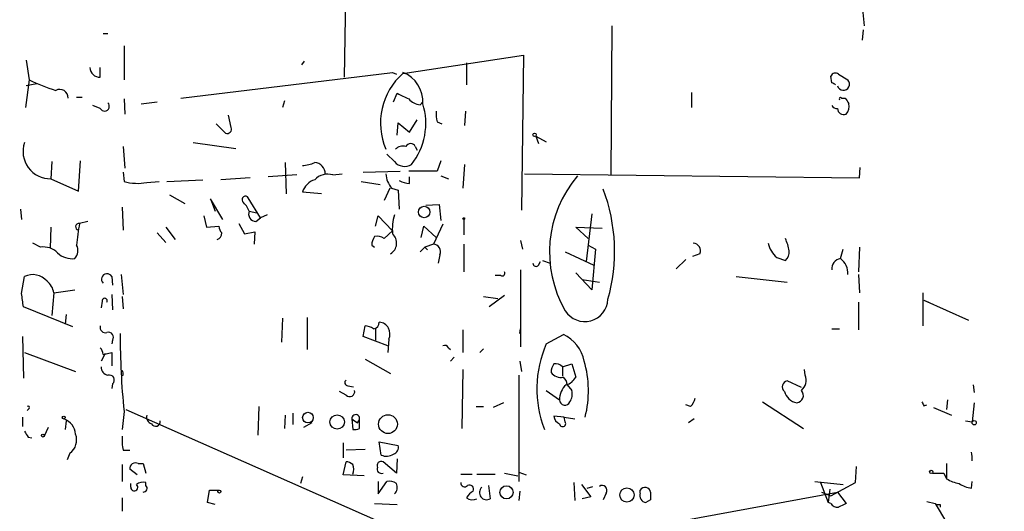
# Model space of a CAD drawing. Extents: x -346059 to 62784, y -333079 to 75764.
# Drawn here: x 455 to 543, y 12835 to 12879 of the extents above; entities that cross this region are included whole.
import ezdxf

# ---------------------------------------------------------------- set-up
doc = ezdxf.new("R2010")
doc.units = 0
doc.header["$MEASUREMENT"] = 0
doc.layers.add('MAIN', color=5, linetype='CONTINUOUS')

msp = doc.modelspace()

# ---------------------------------------------------------------- linework, layer by layer
at = {"layer": 'MAIN'}
for p, q in [((483.9547, 12884.1467), (483.7853, 12873.4787)), ((530.0133, 12879.8287), (530.1827, 12878.0507)), ((507.6613, 12878.0507), (507.5767, 12864.7581)), ((530.098, 12877.7121), (530.0133, 12876.7807)), ((462.28, 12877.3734), (462.7033, 12877.3734)), ((464.1427, 12876.2727), (464.1427, 12873.2247)), ((455.422, 12875.0027), (455.676, 12873.2247)), ((480.2293, 12874.9181), (479.9753, 12874.5794)), ((489.0347, 12873.8174), (499.7873, 12875.4261)), ((499.7873, 12875.4261), (499.618, 12861.6254)), ((462.026, 12873.4787), (462.026, 12874.3254)), ((494.7073, 12874.7487), (494.7073, 12872.8014)), ((455.676, 12873.2247), (455.3373, 12870.7694)), ((469.2227, 12871.6161), (488.1033, 12873.9021)), ((488.1033, 12873.9021), (488.442, 12873.7327)), ((488.1033, 12873.9021), (488.442, 12873.7327)), ((527.304, 12872.9707), (527.2193, 12873.5634)), ((527.8967, 12873.7327), (528.7433, 12873.2247)), ((456.3533, 12872.8861), (455.422, 12872.7167)), ((459.9093, 12871.7007), (460.4173, 12871.7007)), ((464.1427, 12871.5314), (464.2273, 12870.1767)), ((488.188, 12871.2774), (488.5267, 12872.0394)), ((514.7733, 12872.1241), (514.7733, 12870.7694)), ((528.1507, 12871.6161), (528.4893, 12871.6161)), ((462.026, 12870.6847), (461.3487, 12870.9387)), ((465.6667, 12871.1081), (467.106, 12871.2774)), ((478.4513, 12871.3621), (478.282, 12870.7694)), ((490.5587, 12871.0234), (490.8127, 12871.2774)), ((473.71, 12868.9914), (473.456, 12870.0921)), ((489.6273, 12868.5681), (490.3047, 12869.6687)), ((494.6227, 12870.4307), (494.538, 12869.1607)), ((472.3553, 12869.3301), (473.202, 12868.4834)), ((488.5267, 12868.3141), (488.6113, 12869.4147)), ((488.6113, 12869.4147), (489.6273, 12868.5681)), ((492.0827, 12869.4994), (492.506, 12869.3301)), ((500.888, 12868.2294), (501.142, 12867.5521)), ((500.888, 12868.2294), (501.8193, 12867.7214)), ((464.058, 12867.2981), (464.2273, 12865.3507)), ((470.3233, 12867.6367), (474.1333, 12867.1287)), ((490.1353, 12867.2981), (490.3047, 12866.9594)), ((488.2727, 12865.9434), (487.5953, 12866.6207)), ((457.708, 12865.9434), (457.6233, 12864.4194)), ((460.0787, 12863.3187), (460.248, 12866.0281)), ((478.536, 12865.8587), (478.6207, 12863.0647)), ((492.4213, 12866.0281), (492.0827, 12865.0967)), ((494.538, 12865.6894), (494.3687, 12863.5727)), ((529.7593, 12864.5041), (529.844, 12865.4354)), ((457.6233, 12864.4194), (460.0787, 12863.3187)), ((464.058, 12865.0121), (464.1427, 12864.1654)), ((475.4033, 12864.5041), (472.7787, 12864.3347)), ((479.552, 12864.7581), (477.012, 12864.5887)), ((482.7693, 12864.7581), (483.616, 12864.8427)), ((485.4787, 12865.0121), (488.7807, 12865.0967)), ((492.0827, 12865.0967), (489.5427, 12865.0967)), ((489.6273, 12863.9961), (489.6273, 12864.5887)), ((492.4213, 12864.6734), (493.0987, 12864.4194)), ((499.872, 12864.8427), (529.7593, 12864.5041)), ((466.1747, 12864.0807), (467.2753, 12864.1654)), ((467.9527, 12864.1654), (471.17, 12864.3347)), ((485.3093, 12864.1654), (487.0027, 12863.9114)), ((487.8493, 12863.5727), (487.3413, 12862.4721)), ((488.0187, 12863.5727), (488.6113, 12863.4034)), ((468.2067, 12862.9801), (469.5613, 12862.2181)), ((472.948, 12860.7787), (471.8473, 12862.6414)), ((471.8473, 12862.6414), (472.2707, 12861.5407)), ((476.3347, 12860.9481), (475.234, 12862.7261)), ((481.7533, 12863.0647), (480.06, 12863.2341)), ((488.6113, 12863.4034), (488.696, 12861.7101)), ((463.9733, 12861.8794), (464.058, 12859.8474)), ((491.0667, 12862.0487), (492.252, 12862.1334)), ((492.252, 12862.1334), (492.4213, 12860.6941)), ((454.914, 12861.7101), (454.9987, 12860.7787)), ((471.2547, 12861.1174), (471.5087, 12860.1014)), ((475.3187, 12861.5407), (475.996, 12861.3714)), ((475.9113, 12860.6094), (476.3347, 12860.9481)), ((476.9273, 12861.2021), (476.3347, 12860.9481)), ((486.5793, 12860.1861), (486.8333, 12861.1174)), ((486.8333, 12861.1174), (488.1033, 12859.7627)), ((505.8833, 12861.2867), (505.3753, 12857.0534)), ((457.6233, 12860.1014), (457.5387, 12858.2387)), ((460.9253, 12860.6094), (460.1633, 12860.4401)), ((467.868, 12860.1014), (468.7147, 12859.0007)), ((471.5087, 12860.1014), (472.6093, 12860.1861)), ((474.3873, 12860.4401), (474.8953, 12859.5087)), ((490.6433, 12859.1701), (490.8973, 12860.1861)), ((490.8973, 12860.1861), (491.998, 12859.1701)), ((492.5907, 12860.3554), (491.744, 12858.5774)), ((494.4533, 12860.7787), (494.4533, 12859.4241)), ((505.5447, 12859.0854), (504.444, 12860.1014)), ((504.444, 12860.1014), (506.8147, 12860.0167)), ((467.106, 12859.5934), (467.868, 12858.7467)), ((474.8953, 12859.5087), (475.8267, 12859.6781)), ((475.8267, 12859.6781), (475.742, 12858.5774)), ((488.1033, 12859.7627), (487.3413, 12859.0854)), ((456.692, 12858.3234), (456.0147, 12858.6621)), ((486.2407, 12858.4927), (486.4947, 12858.3234)), ((490.982, 12858.3234), (490.5587, 12857.9001)), ((491.744, 12858.5774), (490.982, 12858.3234)), ((490.982, 12858.3234), (491.236, 12858.0694)), ((494.4533, 12858.5774), (494.4533, 12856.1221)), ((499.5333, 12858.9161), (499.7027, 12858.1541)), ((505.5447, 12858.4927), (506.222, 12858.1541)), ((529.7593, 12858.3234), (529.6747, 12856.1221)), ((492.3367, 12857.6461), (492.1673, 12856.8841)), ((503.5127, 12857.9001), (506.0527, 12856.7147)), ((506.222, 12858.1541), (505.8833, 12854.5134)), ((515.5353, 12857.7307), (514.858, 12857.4767)), ((522.3933, 12857.3921), (523.1553, 12857.1381)), ((528.066, 12857.3074), (528.32, 12858.1541)), ((501.142, 12856.7147), (501.3113, 12857.0534)), ((501.4807, 12857.1381), (502.158, 12856.8841)), ((514.2653, 12857.2227), (513.4187, 12856.3761)), ((454.9987, 12854.1747), (455.2527, 12855.6987)), ((463.042, 12855.6987), (463.1267, 12854.9367)), ((463.8887, 12855.8681), (464.058, 12854.0901)), ((497.7553, 12855.7834), (497.2473, 12855.7834)), ((499.5333, 12856.2914), (499.5333, 12851.0421)), ((505.8833, 12854.5134), (504.444, 12856.0374)), ((518.7527, 12855.6987), (523.3247, 12855.1907)), ((529.6747, 12855.8681), (529.7593, 12854.2594)), ((505.0367, 12855.4447), (506.5607, 12855.1907)), ((457.8773, 12854.2594), (457.708, 12852.2274)), ((457.8773, 12854.2594), (459.74, 12854.5134)), ((463.042, 12854.0901), (463.1267, 12852.7354)), ((463.9733, 12853.9207), (464.058, 12852.8201)), ((496.2313, 12853.9207), (497.5013, 12853.7514)), ((498.094, 12854.0054), (496.7393, 12852.9894)), ((535.432, 12854.2594), (535.432, 12851.2961)), ((459.5707, 12851.2114), (455.168, 12852.9894)), ((462.1953, 12853.4974), (462.1107, 12852.9047)), ((529.6747, 12853.4127), (529.6747, 12850.9574)), ((535.5167, 12853.5821), (535.94, 12853.4127)), ((535.5167, 12853.5821), (539.496, 12851.8041)), ((458.978, 12852.3121), (458.8933, 12851.4654)), ((478.282, 12851.9734), (478.1973, 12849.8567)), ((480.4833, 12852.0581), (480.4833, 12849.1794)), ((485.4787, 12850.3647), (485.648, 12851.2961)), ((455.0833, 12850.3647), (455.168, 12846.6394)), ((487.68, 12849.5181), (485.4787, 12850.3647)), ((486.5793, 12851.0421), (486.5793, 12850.0261)), ((494.3687, 12850.9574), (494.3687, 12848.9254)), ((499.4487, 12850.6187), (499.5333, 12851.0421)), ((499.5333, 12851.0421), (499.5333, 12849.4334)), ((501.8193, 12849.6874), (503.3433, 12850.5341)), ((527.304, 12851.0421), (527.9813, 12851.0421)), ((463.1267, 12850.0261), (463.042, 12849.6874)), ((487.7647, 12850.1107), (487.68, 12848.9254)), ((455.2527, 12848.9254), (459.8247, 12847.2321)), ((462.4493, 12848.8407), (462.1107, 12848.1634)), ((462.28, 12848.7561), (463.042, 12848.9254)), ((463.042, 12848.9254), (463.042, 12847.7401)), ((493.0987, 12849.3487), (493.268, 12849.1794)), ((495.8927, 12848.9254), (496.2313, 12849.2641)), ((485.648, 12848.3327), (487.934, 12847.0627)), ((493.6067, 12848.5021), (493.268, 12848.1634)), ((499.4487, 12848.1634), (499.618, 12847.2321)), ((503.2587, 12847.6554), (504.1053, 12847.9094)), ((504.1053, 12847.9094), (504.444, 12846.7241)), ((464.058, 12846.8934), (463.8887, 12846.8087)), ((494.3687, 12847.4014), (494.284, 12842.1521)), ((499.364, 12846.8934), (499.364, 12837.4107)), ((503.2587, 12847.6554), (503.2587, 12846.8087)), ((524.9333, 12846.8934), (524.8487, 12847.4014)), ((463.1267, 12846.1314), (463.042, 12845.7081)), ((484.124, 12845.9621), (484.632, 12845.8774)), ((503.682, 12846.0467), (504.1053, 12845.5387)), ((524.5947, 12845.7927), (523.3247, 12846.3854)), ((539.9193, 12846.0467), (540.004, 12845.3694)), ((483.9547, 12845.1154), (483.362, 12845.4541)), ((501.8193, 12845.5387), (503.0047, 12844.6921)), ((498.0093, 12844.4381), (497.078, 12844.0147)), ((514.6887, 12844.0994), (514.2653, 12844.2687)), ((521.1233, 12844.5227), (524.764, 12842.1521)), ((535.5167, 12844.1841), (535.7707, 12844.2687)), ((537.6333, 12844.6921), (537.5487, 12843.8454)), ((540.004, 12844.4381), (539.8347, 12842.7447)), ((455.676, 12843.9301), (455.5067, 12843.7607)), ((464.1427, 12843.6761), (463.9733, 12842.0674)), ((464.312, 12843.8454), (495.9773, 12829.8754)), ((476.1653, 12844.0994), (476.0807, 12841.5594)), ((478.536, 12843.3374), (478.4513, 12842.1521)), ((479.2133, 12843.5067), (479.2133, 12842.4907)), ((495.554, 12844.0994), (496.2313, 12844.0994)), ((536.3633, 12844.0147), (537.972, 12843.3374)), ((455.0833, 12843.1681), (455.0833, 12842.3214)), ((458.978, 12842.8294), (458.8933, 12842.0674)), ((480.9067, 12842.6601), (480.1447, 12842.2367)), ((484.4627, 12842.9987), (484.5473, 12842.0674)), ((484.9707, 12842.6601), (485.14, 12842.9141)), ((485.14, 12842.1521), (485.14, 12842.9141)), ((503.428, 12843.1681), (502.4967, 12843.2527)), ((503.428, 12843.1681), (504.3593, 12842.9987)), ((503.5127, 12842.7447), (503.428, 12843.1681)), ((515.0273, 12842.9987), (514.5193, 12842.6601)), ((539.242, 12842.8294), (539.8347, 12842.7447)), ((457.3693, 12842.2367), (457.0307, 12841.4747)), ((455.5913, 12841.3901), (455.93, 12841.3054)), ((483.7007, 12840.8821), (483.7007, 12839.5274)), ((487.0873, 12839.7814), (486.918, 12840.9667)), ((486.918, 12840.9667), (488.6113, 12840.6281)), ((459.3167, 12839.9507), (459.0627, 12839.3581)), ((464.058, 12840.2047), (464.6507, 12840.2047)), ((485.648, 12840.2894), (483.9547, 12840.2047)), ((463.9733, 12838.9347), (463.9733, 12837.4107)), ((465.4127, 12839.0194), (465.836, 12839.0194)), ((465.836, 12839.0194), (466.09, 12838.1727)), ((483.7007, 12838.0034), (483.9547, 12839.1887)), ((488.442, 12838.1727), (487.2567, 12839.1887)), ((488.5267, 12839.4427), (488.442, 12838.1727)), ((537.5487, 12839.0194), (537.5487, 12837.6647)), ((465.328, 12838.0034), (464.6507, 12838.5114)), ((494.1993, 12838.0881), (495.2153, 12838.0881)), ((495.6387, 12838.0881), (497.2473, 12838.0881)), ((498.094, 12838.1727), (499.2793, 12837.9187)), ((499.364, 12838.2574), (500.0413, 12838.0034)), ((529.4207, 12837.3261), (529.5053, 12838.7654)), ((536.2787, 12838.1727), (537.2947, 12838.1727)), ((537.2947, 12838.1727), (537.5487, 12837.6647)), ((464.7353, 12836.9027), (464.7353, 12837.2414)), ((466.09, 12837.0721), (466.09, 12837.3261)), ((480.06, 12837.8341), (479.8907, 12837.2414)), ((485.5633, 12837.9187), (483.7007, 12838.0034)), ((486.8333, 12837.4107), (486.8333, 12836.3101)), ((486.8333, 12836.3101), (487.5953, 12837.4107)), ((504.2747, 12837.3261), (504.3593, 12835.7174)), ((504.952, 12837.1567), (505.7987, 12836.0561)), ((525.78, 12837.4107), (528.32, 12837.1567)), ((526.288, 12837.3261), (526.9653, 12835.5481)), ((527.2193, 12836.1407), (529.4207, 12837.3261)), ((539.75, 12836.8181), (539.8347, 12837.4107)), ((471.5933, 12835.5481), (471.7627, 12836.6487)), ((471.7627, 12836.6487), (472.6093, 12836.6487)), ((494.9613, 12830.4681), (527.812, 12836.4794)), ((496.6547, 12837.0721), (496.824, 12835.8867)), ((499.4487, 12836.5641), (499.364, 12835.7174)), ((505.46, 12836.8181), (505.968, 12836.9874)), ((507.1533, 12836.3947), (506.8993, 12835.8021)), ((510.2013, 12836.3947), (510.2013, 12836.6487)), ((526.3727, 12836.4794), (527.2193, 12836.1407)), ((527.1347, 12836.7334), (526.9653, 12835.5481)), ((527.812, 12836.4794), (528.574, 12835.4634)), ((463.9733, 12835.9714), (463.9733, 12834.7861)), ((472.2707, 12835.3787), (471.5933, 12835.5481)), ((486.4947, 12835.4634), (488.5267, 12835.3787)), ((505.7987, 12836.0561), (505.0367, 12835.8867)), ((511.1327, 12835.8021), (510.7093, 12835.5481)), ((527.2193, 12835.4634), (526.9653, 12835.5481)), ((535.7707, 12835.6327), (536.5327, 12835.4634)), ((536.5327, 12835.4634), (537.5487, 12833.7701)), ((536.956, 12835.3787), (536.956, 12835.1247))]:
    msp.add_line(p, q, dxfattribs=at)
for centre, radius in [((-141637.5561, -128657.8842), 204421.4697), ((500.7821, 12868.3353), 0.1496), ((490.9259, 12861.4539), 0.5137), ((494.4533, 12860.8634), 0.0846), ((480.5532, 12843.1184), 0.4749), ((483.1601, 12842.7285), 0.6414), ((487.6974, 12842.5382), 0.8396), ((458.7663, 12843.1258), 0.1338), ((540.004, 12842.6601), 0.1893), ((456.9036, 12841.5171), 0.1338), ((536.1728, 12838.2786), 0.1496), ((472.6516, 12836.5218), 0.1338), ((498.2722, 12836.4561), 0.5863), ((509.0178, 12836.2193), 0.6383)]:
    msp.add_circle(centre, radius, dxfattribs=at)
for centre, radius, start, end in [((461.9838, 12874.3678), 0.8901, 182.730291, 272.717432), ((464.6376, 12892.5542), 21.3059, 245.126478, 251.980135), ((492.9126, 12869.3868), 5.888, 131.194164, 203.445449), ((487.9571, 12871.2536), 2.8593, 357.083158, 67.859978), ((527.6144, 12873.4222), 0.4196, 47.723556, 160.334234), ((528.3367, 12872.8624), 0.5446, 195.519042, 41.702562), ((458.41, 12871.6509), 0.7381, 357.297688, 119.485879), ((485.1633, 12788.2411), 94.6306, 63.327046, 63.55631), ((616.0346, 13125.7852), 283.981, 243.320357, 243.54954), ((490.6575, 12872.4909), 1.4709, 220.718332, 266.148352), ((528.066, 12871.5314), 0.1198, 45, 225), ((655.647, 12956.0293), 152.6259, 213.578058, 213.807262), ((462.404, 12870.8862), 0.4284, 208.060685, 45.680935), ((485.1399, 12869.3671), 5.9339, 321.700144, 17.061413), ((527.7698, 12871.2353), 0.5522, 212.487108, 274.38279), ((528.3624, 12870.6847), 0.5503, 180, 292.613458), ((527.7319, 12870.9067), 1.1144, 319.078624, 10.41153), ((494.3667, 12870.1766), 2.3823, 173.877066, 196.514952), ((473.3501, 12868.8433), 0.3892, 247.632677, 22.367323), ((457.5687, 12866.8612), 2.4424, 161.487158, 271.280952), ((489.0348, 12866.3944), 0.9387, 74.30697, 136.199962), ((489.712, 12867.0724), 0.4797, 28.066164, 151.933836), ((479.9115, 12868.7601), 3.1589, 272.694476, 293.294332), ((481.1184, 12864.8851), 0.9745, 357.506361, 87.512235), ((489.184, 12866.712), 1.1921, 220.144636, 300.928313), ((482.3037, 12863.2597), 1.5691, 72.738337, 136.756038), ((489.763, 12865.007), 2.2583, 184.172203, 219.429718), ((512.5672, 12857.8835), 10.4579, 139.514049, 210.024587), ((465.3506, 12868.728), 4.7198, 255.171725, 280.055658), ((481.7389, 12862.6557), 1.7757, 109.002256, 160.990592), ((489.7414, 12866.2489), 2.2557, 242.389812, 267.100556), ((474.98, 12862.5567), 0.3053, 33.700477, 213.684862), ((492.3594, 12857.9415), 15.5619, 344.056121, 20.880574), ((472.6226, 12860.2842), 2.9745, 24.987569, 44.997276), ((475.9255, 12861.2726), 0.6634, 156.162913, 268.773408), ((492.4235, 12859.9317), 4.3409, 162.982668, 185.592127), ((460.121, 12860.1437), 0.2994, 81.878017, 261.875312), ((515.8094, 12852.1919), 56.2541, 171.568665, 173.569028), ((473.5662, 12860.2454), 0.9587, 183.546139, 222.848561), ((472.287, 12859.5575), 0.5774, 285.364771, 3.564574), ((487.7628, 12858.4087), 1.5244, 146.291169, 176.841227), ((486.7487, 12858.3237), 0.9651, 52.117206, 105.260326), ((487.3545, 12858.6829), 1.1147, 301.324302, 47.799608), ((456.94, 12856.5273), 1.8131, 45.270377, 97.861517), ((459.0468, 12858.0112), 0.9878, 314.565266, 29.172914), ((491.7299, 12857.9142), 0.6633, 336.162913, 88.782043), ((514.9285, 12857.9988), 0.6635, 336.162913, 88.773593), ((523.8121, 12859.107), 2.2257, 191.530554, 230.397792), ((519.2235, 12857.2731), 4.3294, 9.460364, 24.746579), ((459.492, 12859.1035), 1.8131, 225.270377, 277.861517), ((522.5085, 12857.8879), 0.9902, 310.782042, 5.60984), ((500.9182, 12856.8901), 0.2843, 181.209443, 321.912942), ((528.2172, 12856.4003), 0.9197, 99.463346, 186.800464), ((527.0455, 12855.9482), 1.6997, 357.298862, 53.100437), ((455.9933, 12854.1652), 1.703, 40.685226, 115.778104), ((462.621, 12855.4539), 0.4871, 30.176832, 225.565619), ((497.8823, 12855.9951), 0.2469, 239.040224, 30.959776), ((456.2832, 12854.0105), 1.6134, 8.874409, 51.62915), ((158.7864, 12811.2611), 299.3047, 8.014138, 8.243343), ((462.4219, 12853.5297), 0.229, 329.268, 188.112402), ((505.2617, 12853.7438), 2.0625, 212.004794, 357.85762), ((462.4917, 12851.1691), 0.4827, 164.745922, 285.254078), ((485.5631, 12849.7715), 1.527, 56.315136, 86.812677), ((486.3308, 12851.624), 0.5873, 277.750666, 1.043932), ((486.8175, 12850.5817), 1.0578, 333.560905, 84.548113), ((462.7531, 12850.2751), 0.4489, 326.317011, 107.421792), ((528.7474, 12850.3075), 64.9441, 179.725448, 185.860645), ((501.9115, 12847.492), 3.3622, 11.51881, 64.79543), ((492.76, 12849.1793), 0.3787, 26.571817, 116.55152), ((511.0043, 12845.6714), 10.0246, 156.383386, 201.070544), ((461.323, 12848.6967), 0.9588, 3.551733, 42.844497), ((503.7648, 12847.0634), 1.5244, 146.291169, 176.841227), ((502.6659, 12847.147), 0.7809, 40.61721, 102.512892), ((496.1177, 12845.5109), 9.4675, 345.672839, 16.270348), ((462.8516, 12847.6202), 0.7417, 177.279935, 258.467387), ((462.8387, 12846.47), 0.4445, 310.383197, 107.733869), ((463.5923, 12847.0203), 0.4827, 344.757375, 37.88123), ((503.1316, 12847.8161), 1.1123, 216.953343, 280.971518), ((523.748, 12846.47), 1.2587, 312.275833, 19.657192), ((484.13, 12846.2463), 0.2843, 128.071195, 268.790557), ((504.782, 12844.7215), 1.7775, 131.796022, 180.947697), ((502.7088, 12845.9835), 0.9752, 3.715594, 49.412087), ((503.2871, 12847.3022), 1.2933, 283.878289, 333.448818), ((523.3926, 12845.8666), 0.5232, 97.45643, 232.032818), ((484.2705, 12845.4443), 0.4561, 226.164063, 11.945595), ((502.7509, 12845.2423), 1.3865, 328.733619, 12.344134), ((524.4192, 12845.8108), 1.3949, 194.816319, 259.76312), ((524.0983, 12845.0979), 0.6638, 276.313504, 41.60487), ((503.4906, 12844.7185), 0.4865, 183.109946, 336.269477), ((513.4844, 12845.267), 1.6774, 315.886457, 346.006836), ((620.0819, 12886.7034), 94.6529, 206.464022, 206.693205), ((455.5913, 12844.0147), 0.1197, 315.033843, 134.966157), ((466.7855, 12843.1781), 0.6312, 165.382563, 252.71908), ((484.8113, 12843.0361), 0.3506, 339.637133, 186.123628), ((458.204, 12841.4869), 1.6283, 5.540081, 68.199244), ((466.9613, 12842.7556), 0.4055, 206.381817, 10.486846), ((569.3666, 12969.8293), 152.6259, 236.200557, 236.42974), ((503.3068, 12843.3312), 0.8139, 185.534773, 248.212969), ((503.2815, 12842.5917), 0.2773, 183.370101, 33.495185), ((582.4219, 12926.294), 152.6259, 213.57026, 213.799443), ((458.4417, 12841.1361), 1.4733, 306.432795, 20.169163), ((484.7168, 12842.9977), 0.9456, 259.674018, 296.58673), ((469.0939, 12841.1784), 5.1292, 176.688312, 190.943202), ((487.561, 12840.8196), 1.1412, 245.474186, 303.328014), ((488.0005, 12840.4688), 0.6312, 287.280921, 14.617437), ((537.5076, 12839.4004), 2.3306, 356.876218, 15.810994), ((465.1672, 12838.5622), 0.519, 61.765797, 185.61722), ((483.8959, 12838.2332), 0.9573, 47.120783, 86.478547), ((483.5744, 12838.5114), 1.061, 336.486577, 23.513423), ((487.1084, 12838.829), 0.3891, 67.594233, 202.405767), ((487.1085, 12838.5325), 0.3891, 157.613458, 292.386542), ((465.0528, 12836.9027), 0.3175, 180, 53.130102), ((465.8361, 12836.3943), 0.9658, 74.757889, 127.866658), ((487.8494, 12836.4796), 0.9651, 52.120851, 105.264491), ((487.7586, 12836.8846), 0.7709, 311.824251, 27.568855), ((494.5303, 12837.2799), 0.3342, 172.054159, 321.549055), ((539.2275, 12840.3872), 3.1985, 238.340392, 259.585241), ((540.3286, 12839.9653), 3.1999, 238.345929, 259.582729), ((465.8642, 12836.8181), 0.3399, 265.240558, 48.363661), ((496.0194, 12835.252), 1.4964, 118.735138, 151.264862), ((494.9613, 12836.7334), 0.3787, 333.441716, 116.558284), ((496.4945, 12836.4333), 0.6382, 132.657129, 301.082305), ((506.8147, 12836.6487), 0.4234, 323.124688, 126.867191), ((510.7992, 12836.1777), 0.636, 160.052295, 261.87372), ((510.6344, 12836.3849), 0.5071, 10.738323, 148.654523), ((680.4326, 12836.1407), 169.3002, 179.885375, 180.114592), ((495.2428, 12836.6965), 0.9014, 233.553434, 296.053368), ((527.812, 12835.802), 0.6826, 209.738635, 277.12814), ((612.9053, 12665.9792), 189.3057, 116.453844, 116.68304), ((536.7867, 12920.0286), 84.6501, 269.885341, 270.114592)]:
    msp.add_arc(centre, radius, start, end, dxfattribs=at)

doc.saveas('drawing.dxf')
